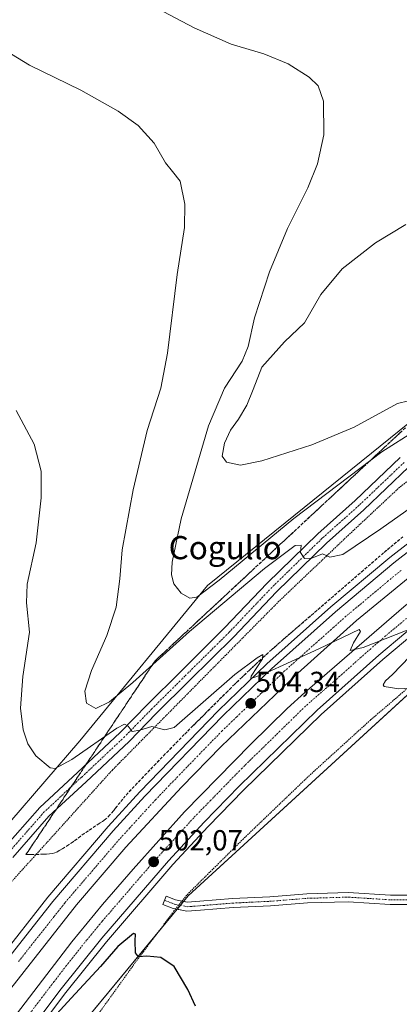
# Model space of a CAD drawing. Units: metres. Extents: x 570063 to 573512, y 4714906 to 4717254.
# Drawn here: x 570880 to 571011, y 4716096 to 4716437 of the extents above; entities that cross this region are included whole.
import ezdxf
from ezdxf.enums import TextEntityAlignment as Align

# ---------------------------------------------------------------- set-up
doc = ezdxf.new("R2010")
doc.units = ezdxf.units.M
doc.header["$MEASUREMENT"] = 0
for name, pattern in [('TRAZO_Y_PUNTO', [1, 0.5, -0.25, 0, -0.25]), ('TRAZOS', [0.75, 0.5, -0.25]), ('TRAZOSX2', [1.5, 1, -0.5])]:
    doc.linetypes.add(name, pattern=pattern)
for name, color, linetype, lineweight in [('Arcén (en calzada doble)', 9, 'Continuous', 13), ('Camino', 19, 'Continuous', 0), ('Camino Cxs', 19, 'Continuous', 0), ('Camino eje', 39, 'TRAZO_Y_PUNTO', 13), ('Carretera de calzada doble', 1, 'Continuous', 13), ('Carretera de calzada doble Cxs', 1, 'Continuous', 13), ('Carretera de calzada doble eje', 1, 'TRAZO_Y_PUNTO', 0), ('Carátula', 7, 'Continuous', 5), ('Cultivos herbáceos CxS', 92, 'Continuous', 0), ('Curva de nivel maestra', 36, 'Continuous', 30), ('Curva de nivel normal', 36, 'Continuous', 0), ('Núcleo urbano', 19, 'Continuous', 0), ('Núcleo urbano CxS', 19, 'Continuous', 0), ('Pista no pavimentada', 254, 'Continuous', 13), ('Pista no pavimentada Cxs', 254, 'Continuous', 0), ('Pista pavimentada eje', 135, 'TRAZO_Y_PUNTO', 0), ('Punto de cota en terreno', 7, 'Continuous', 0), ('Rótulo de punto de cota en terreno', 19, 'Continuous', 0), ('Talud superficial', 39, 'TRAZOSX2', 0), ('Texto cartográfico', 19, 'Continuous', 0), ('Valla', 19, 'TRAZOS', 0)]:
    doc.layers.add(name, color=color, linetype=linetype, lineweight=lineweight)
doc.styles.add('Arial', font='txt', dxfattribs={"height": 0.2})

# ---------------------------------------------------------------- blocks, each defined once
blk = doc.blocks.new('*U161')
at = {"layer": 'Núcleo urbano CxS', "color": 19, "linetype": 'Continuous', "lineweight": 0}
for points in [[(570716.57, 4715882.85, 497.25), (570731.33, 4715936.52, 497.58), (570767.55, 4716011.65, 497.93), (570817.2, 4716089.48, 499.04), (570876.24, 4716159.25, 501.75), (570900.39, 4716187.42, 506.65), (570944.67, 4716241.09, 514.71), (571021.15, 4716302.81, 518.12), (571093.61, 4716353.8, 523.27), (571133.86, 4716359.16, 515.91), (571195.58, 4716383.32, 514.01), (571297.55, 4716427.59, 516.18)], [(571340.49, 4716375.26, 511.61), (571258.64, 4716345.75, 511.64), (571209, 4716328.3, 509.44), (571141.91, 4716298.79, 510.83), (571105.68, 4716261.22, 513.5), (571058.72, 4716237.07, 508.04), (571033.23, 4716220.96, 506.06), (570937.96, 4716133.75, 501.26), (570880.26, 4716063.98, 498.25), (570822.57, 4715963.35, 498.14)]]:
    blk.add_polyline3d(points, dxfattribs=at)
blk = doc.blocks.new('*U163')
at = {"layer": 'Cultivos herbáceos CxS', "color": 92, "linetype": 'Continuous', "lineweight": 0}
blk.add_polyline3d([(571297.55, 4716427.59, 516.18), (571195.58, 4716383.32, 514.01), (571133.86, 4716359.16, 515.91), (571093.61, 4716353.8, 523.27), (571021.15, 4716302.81, 518.12), (570944.67, 4716241.09, 514.71), (570900.39, 4716187.42, 506.65), (570876.24, 4716159.25, 501.75), (570817.2, 4716089.48, 499.04), (570767.55, 4716011.65, 497.93), (570731.33, 4715936.52, 497.58), (570716.57, 4715882.85, 497.25)], dxfattribs=at)
blk = doc.blocks.new('*U175')
at = {"layer": 'Curva de nivel normal', "color": 36, "linetype": 'Continuous', "lineweight": 0}
blk.add_polyline3d([(571016.74, 4716294.74, 515), (571005.08, 4716287.34, 515), (570974.55, 4716264.22, 515), (570948.72, 4716242.98, 515), (570941.01, 4716237.09, 515), (570938.54, 4716236.75, 515), (570935.55, 4716238.42, 515), (570932.95, 4716241.72, 515), (570932.23, 4716244.77, 515), (570932.36, 4716249.19, 515), (570935.56, 4716264.1, 515), (570945.02, 4716296.36, 515), (570950.51, 4716309.32, 515), (570956.63, 4716318.67, 515), (570958.78, 4716323.8, 515), (570960.87, 4716333.67, 515), (570966.16, 4716349.62, 515), (570972.4, 4716364.61, 515), (570979.39, 4716378.61, 515), (570982.77, 4716386.94, 515), (570984.88, 4716396.94, 515), (570984.8, 4716408.6, 515), (570982.99, 4716413.94, 515), (570979.86, 4716416.87, 515), (570972.62, 4716421.46, 515), (570964.2, 4716424.96, 515), (570952.89, 4716428.32, 515), (570940.08, 4716433.91, 515), (570921.02, 4716444.11, 515)], dxfattribs=at)
blk = doc.blocks.new('*U180')
at = {"layer": 'Curva de nivel normal', "color": 36, "linetype": 'Continuous', "lineweight": 0}
for points in [[(570878.36, 4716301.61, 505), (570884.57, 4716290.02, 505), (570887.1, 4716280.6, 505), (570887.1, 4716271.46, 505), (570885.36, 4716255.89, 505), (570882.24, 4716241.57, 505), (570882.02, 4716235.14, 505), (570883, 4716224.98, 505), (570880.69, 4716209.64, 505), (570879.84, 4716198.7, 505), (570880.83, 4716191.19, 505), (570882.48, 4716186.36, 505), (570885.21, 4716182.16, 505), (570890.16, 4716178, 505), (570891.86, 4716177.8, 505), (570897.66, 4716180.95, 505), (570913.27, 4716191.73, 505), (570915.88, 4716193.1, 505), (570917.17, 4716192.39, 505), (570918.52, 4716190.65, 505), (570921.21, 4716191.09, 505), (570925.36, 4716192.3, 505), (570929.89, 4716191.22, 505), (570933.09, 4716192.03, 505), (570954.09, 4716210.31, 505), (570961.83, 4716216.12, 505), (570963.86, 4716217.23, 505), (570963.64, 4716215.7, 505), (570959.75, 4716209.71, 505), (570959.62, 4716208.93, 505), (570964.09, 4716210.44, 505), (570983.2, 4716219.22, 505), (570997.15, 4716225.9, 505), (570997.65, 4716225.13, 505), (570995.26, 4716221.25, 505), (570994.01, 4716218.55, 505), (570998.54, 4716219.68, 505), (571017.65, 4716227.17, 505)], [(571014.74, 4716216.53, 505), (571008.7, 4716210.32, 505), (571006.26, 4716208.14, 505), (571005.43, 4716206.72, 505), (571005.84, 4716206.11, 505), (571010.88, 4716205.36, 505), (571016.74, 4716205.64, 505)]]:
    blk.add_polyline3d(points, dxfattribs=at)
blk = doc.blocks.new('*U193')
at = {"layer": 'Curva de nivel normal', "color": 36, "linetype": 'Continuous', "lineweight": 0}
blk.add_polyline3d([(571021.82, 4716306.83, 520), (571010.41, 4716303.99, 520), (570995.41, 4716295.87, 520), (570980.75, 4716289.71, 520), (570963.42, 4716284.23, 520), (570956.09, 4716282.76, 520), (570951.26, 4716283.7, 520), (570949.75, 4716285.85, 520), (570950.54, 4716290.26, 520), (570952.57, 4716294.83, 520), (570955.41, 4716298.62, 520), (570958.27, 4716303.41, 520), (570960.43, 4716308.88, 520), (570963.47, 4716316.64, 520), (570971.36, 4716325.36, 520), (570978.23, 4716331.9, 520), (570983.95, 4716341.68, 520), (570991.28, 4716350.61, 520), (571002.78, 4716359.61, 520), (571013.28, 4716365.95, 520)], dxfattribs=at)
blk = doc.blocks.new('*U198')
at = {"layer": 'Curva de nivel normal', "color": 36, "linetype": 'Continuous', "lineweight": 0}
blk.add_polyline3d([(571049.14, 4716292.07, 510), (571004.68, 4716260.7, 510), (570991.56, 4716251.82, 510), (570986.98, 4716250.86, 510), (570984.5, 4716252.01, 510), (570980.82, 4716250.55, 510), (570978.23, 4716250.41, 510), (570976.91, 4716252.45, 510), (570977.14, 4716255.02, 510), (570974.96, 4716254.88, 510), (570964.34, 4716246.95, 510), (570938.42, 4716225.13, 510), (570918.76, 4716207.57, 510), (570910.66, 4716200.82, 510), (570905.99, 4716198.56, 510), (570902.73, 4716200.38, 510), (570902.15, 4716204.6, 510), (570904.44, 4716211.73, 510), (570909.76, 4716223.78, 510), (570912.96, 4716233.58, 510), (570914.24, 4716243.43, 510), (570915.11, 4716253.38, 510), (570918.95, 4716274.17, 510), (570923.8, 4716294.66, 510), (570928.46, 4716309.33, 510), (570930.84, 4716321.41, 510), (570934.2, 4716348.62, 510), (570936.67, 4716364.95, 510), (570936.79, 4716372.95, 510), (570935.17, 4716380.93, 510), (570932.53, 4716384.22, 510), (570930.1, 4716387.28, 510), (570926.2, 4716394.04, 510), (570920.64, 4716400.15, 510), (570913.74, 4716405.18, 510), (570900.8, 4716412.39, 510), (570882.96, 4716421.03, 510), (570876.76, 4716424.87, 510)], dxfattribs=at)
blk = doc.blocks.new('*U205')
at = {"layer": 'Curva de nivel maestra', "color": 36, "linetype": 'Continuous', "lineweight": 30}
blk.add_polyline3d([(570940.45, 4716095.6, 500), (570937.83, 4716101.4, 500), (570933.05, 4716109.28, 500), (570928.54, 4716112.44, 500), (570923.62, 4716112.85, 500), (570920.73, 4716112.63, 500), (570919.69, 4716114.09, 500), (570919.63, 4716118.19, 500), (570919.7, 4716120.52, 500), (570919.04, 4716120.69, 500), (570913.54, 4716116.27, 500), (570907.54, 4716109.29, 500), (570897.43, 4716098.38, 500), (570881.03, 4716080.51, 500)], dxfattribs=at)
blk = doc.blocks.new('5PATER')
at = {"layer": 'Carátula', "linetype": 'Continuous', "lineweight": 5}
h = blk.add_hatch(color=250, dxfattribs=at)
edge = h.paths.add_edge_path()
edge.add_ellipse((0, 0.01), major_axis=(-1.33, -1.34), ratio=0.999422, start_angle=0, end_angle=360)

msp = doc.modelspace()

# ---------------------------------------------------------------- linework, layer by layer
at = {"layer": 'Arcén (en calzada doble)', "color": 9, "linetype": 'Continuous', "lineweight": 13}
for points in [[(571312.48, 4716411.38, 514.78), (571248.21, 4716386.52, 513.24), (571224.01, 4716376.73, 512.62), (571202.12, 4716367.35, 512.12), (571187.17, 4716360.64, 511.67), (571161.62, 4716348.48, 511.12), (571132.1, 4716333.26, 510.41), (571115.76, 4716324.24, 509.88), (571103.55, 4716317.1, 509.46), (571082.19, 4716303.9, 508.88), (571067.67, 4716294.51, 508.43), (571048.26, 4716281.25, 507.73), (571034.62, 4716271.51, 507.32), (571007.78, 4716250.76, 506.4), (570987.41, 4716233.67, 505.78), (570965.25, 4716213.96, 505.01), (570948.41, 4716197.82, 504.34), (570921.26, 4716169.77, 503.45), (570910.3, 4716157.74, 503.06), (570889.33, 4716133.29, 502.36), (570872.23, 4716111.68, 501.8)], [(571334.62, 4716392.58, 515.03), (571267.6, 4716367.25, 512.83), (571243.73, 4716357.46, 512.19), (571220.01, 4716347.26, 511.28), (571188.32, 4716333.08, 510.4), (571160.07, 4716319.05, 509.35), (571124.32, 4716299.83, 508.24), (571104.1, 4716287.91, 507.68), (571078.12, 4716271.09, 506.8), (571057.3, 4716256.61, 506.15), (571042.53, 4716245.55, 505.62), (571023.96, 4716231.05, 505.02), (571005.32, 4716215.47, 504.31), (570983.98, 4716196.43, 503.64), (570957.07, 4716170.26, 502.59), (570944.92, 4716157.76, 502.16), (570932.67, 4716144.54, 501.65), (570909.62, 4716117.84, 500.72), (570895.17, 4716099.74, 500.3), (570885.58, 4716087.01, 499.98), (570876.17, 4716073.98, 499.83)]]:
    msp.add_polyline3d(points, dxfattribs=at)
at = {"layer": 'Camino', "color": 19, "linetype": 'Continuous', "lineweight": 0}
for points in [[(570933.59, 4716129.21, 500.89), (570932.74, 4716129.39, 500.92), (570929.18, 4716130.74, 500.9), (570930.3, 4716133.68, 501.1), (570933.62, 4716132.41, 501.09), (570935.8, 4716131.96, 501.05)], [(570935.8, 4716131.96, 501.05), (570937.68, 4716131.57, 501.04), (570941.97, 4716131.89, 501.17), (570953.34, 4716132.81, 501.28), (570966.2, 4716133.44, 501.56), (570979.06, 4716134.47, 501.88), (570993.41, 4716134.87, 502.05), (571008.04, 4716133.95, 502.12), (571017.77, 4716133.94, 502.29), (571031.06, 4716133.83, 502.35), (571042.28, 4716134.17, 502.43), (571053.18, 4716134.53, 502.52), (571063.61, 4716134.1, 502.7), (571071.72, 4716132.38, 502.81), (571078.2, 4716129.26, 502.88), (571083.33, 4716124.95, 502.88), (571086.81, 4716120.04, 502.97), (571088.83, 4716115.3, 502.99), (571090.34, 4716111.62, 502.86), (571092.5, 4716107.29, 502.73)], [(571086.86, 4716104.71, 502.78), (571084.68, 4716109.66, 502.8), (571081.95, 4716115.75, 502.86), (571078.76, 4716121.25, 502.8), (571074.11, 4716125.76, 502.74), (571069.1, 4716128.61, 502.66), (571063.91, 4716130.58, 502.61), (571060.3, 4716131.01, 502.57), (571052.8, 4716131.19, 502.48), (571042.38, 4716131.03, 502.4), (571031.1, 4716130.68, 502.32), (571017.76, 4716130.8, 502.24), (571007.94, 4716130.81, 502.09), (570993.36, 4716131.72, 501.95), (570979.23, 4716131.33, 501.73), (570966.41, 4716130.3, 501.47), (570953.54, 4716129.68, 501.2), (570942.21, 4716128.75, 500.81), (570937.47, 4716128.4, 500.78), (570933.59, 4716129.21, 500.89)]]:
    msp.add_polyline3d(points, dxfattribs=at)
at = {"layer": 'Camino Cxs', "color": 19, "linetype": 'Continuous', "lineweight": 0}
msp.add_polyline3d([(571017.76, 4716130.8, 502.24), (571007.94, 4716130.81, 502.09), (570993.36, 4716131.72, 501.95), (570979.23, 4716131.33, 501.73), (570966.41, 4716130.3, 501.47), (570953.54, 4716129.68, 501.2), (570942.21, 4716128.75, 500.81), (570937.47, 4716128.4, 500.78), (570932.74, 4716129.39, 500.92), (570929.18, 4716130.74, 500.9), (570930.3, 4716133.68, 501.1), (570933.62, 4716132.41, 501.09), (570937.68, 4716131.57, 501.04), (570941.97, 4716131.89, 501.17), (570953.34, 4716132.81, 501.28), (570966.2, 4716133.44, 501.56), (570979.06, 4716134.47, 501.88), (570993.41, 4716134.87, 502.05), (571008.04, 4716133.95, 502.12), (571017.77, 4716133.94, 502.29)], dxfattribs=at)
at = {"layer": 'Camino eje', "color": 39, "linetype": 'TRAZO_Y_PUNTO', "lineweight": 13}
msp.add_polyline3d([(570929.74, 4716132.21, 501.01), (570931.4, 4716131.58, 501.05), (570933.18, 4716130.9, 501), (570935.21, 4716130.48, 500.95), (570937.58, 4716129.99, 500.91), (570942.09, 4716130.32, 500.99), (570947.76, 4716130.79, 501.15), (570953.44, 4716131.25, 501.24), (570959.87, 4716131.56, 501.36), (570966.31, 4716131.87, 501.51), (570979.15, 4716132.9, 501.77), (570993.39, 4716133.3, 501.99), (571000.7, 4716132.84, 502.03), (571007.99, 4716132.38, 502.1), (571017.77, 4716132.37, 502.27)], dxfattribs=at)
at = {"layer": 'Carretera de calzada doble', "color": 1, "linetype": 'Continuous', "lineweight": 13}
for points in [[(570874.07, 4716110.27, 501.72), (570891.12, 4716131.82, 502.29), (570912.03, 4716156.21, 502.99), (570922.94, 4716168.19, 503.38), (570950.03, 4716196.18, 504.29), (570966.8, 4716212.26, 504.97), (570988.92, 4716231.93, 505.68), (571009.23, 4716248.97, 506.39), (571036, 4716269.67, 507.31), (571049.57, 4716279.35, 507.71), (571068.96, 4716292.59, 508.35), (571083.42, 4716301.94, 508.77), (571104.73, 4716315.13, 509.4), (571116.91, 4716322.24, 509.83), (571133.19, 4716331.23, 510.26), (571162.64, 4716346.41, 511.03), (571188.14, 4716358.55, 511.76), (571203.05, 4716365.25, 512.09), (571224.89, 4716374.59, 512.66), (571249.07, 4716384.39, 513.29), (571313.3, 4716409.23, 514.91)], [(570872.83, 4716085.42, 500.56), (570897.67, 4716117.88, 501.42), (570908.28, 4716130.76, 501.73), (570918.94, 4716143.02, 502.07), (570936.69, 4716162.79, 502.77), (570959.71, 4716186.23, 503.58), (570972.26, 4716198.51, 504.07), (570978.33, 4716204.08, 504.3), (571012.62, 4716233.68, 505.51), (571027.03, 4716245.38, 505.93), (571045.53, 4716259.29, 506.55), (571069.62, 4716276.5, 507.32), (571092.96, 4716291.75, 508.01), (571107.26, 4716300.4, 508.49), (571131.85, 4716314.51, 509.27), (571157.76, 4716328.4, 510.11), (571180.57, 4716339.6, 510.74), (571199.58, 4716348.34, 511.36), (571238.41, 4716365.19, 512.43), (571267.14, 4716376.82, 513.28), (571345.19, 4716406.51, 515.48)], [(571333.89, 4716394.5, 515.15), (571266.85, 4716369.16, 513.05), (571242.94, 4716359.35, 512.3), (571219.17, 4716349.15, 511.52), (571187.44, 4716334.93, 510.54), (571159.12, 4716320.88, 509.56), (571123.32, 4716301.61, 508.45), (571103.01, 4716289.66, 507.84), (571076.98, 4716272.81, 506.99), (571056.1, 4716258.29, 506.33), (571041.28, 4716247.18, 505.82), (571022.67, 4716232.65, 505.2), (571003.98, 4716217.02, 504.53), (570982.58, 4716197.94, 503.8), (570955.62, 4716171.71, 502.77), (570943.44, 4716159.18, 502.31), (570931.14, 4716145.91, 501.84), (570908.05, 4716119.15, 501.04), (570893.55, 4716101, 500.58), (570883.92, 4716088.24, 500.27), (570874.5, 4716075.16, 500.01)], [(571275.57, 4716387.4, 513.67), (571223.8, 4716366.47, 512.2), (571194.25, 4716353.67, 511.36), (571173.35, 4716343.93, 510.77), (571142.53, 4716328.18, 509.87), (571114.51, 4716312.76, 509.08), (571098.01, 4716302.76, 508.52), (571067.69, 4716283.18, 507.54), (571045.98, 4716268, 506.9), (571025.62, 4716252.92, 506.24), (571014.19, 4716243.68, 505.78), (570996.26, 4716228.97, 505.14), (570975.94, 4716210.8, 504.48), (570949.37, 4716185.43, 503.5), (570935.64, 4716171.34, 502.99), (570916.35, 4716150.59, 502.35), (570899.26, 4716130.68, 501.83), (570872.57, 4716096.82, 500.98)]]:
    msp.add_polyline3d(points, dxfattribs=at)
at = {"layer": 'Carretera de calzada doble Cxs', "color": 1, "linetype": 'Continuous', "lineweight": 13}
for points in [[(570874.07, 4716110.27, 501.72), (570891.12, 4716131.82, 502.29), (570912.03, 4716156.21, 502.99), (570922.94, 4716168.19, 503.38), (570950.03, 4716196.18, 504.29), (570966.8, 4716212.26, 504.97), (570988.92, 4716231.93, 505.68), (571009.23, 4716248.97, 506.39), (571036, 4716269.67, 507.31), (571049.57, 4716279.35, 507.71), (571068.96, 4716292.59, 508.35), (571083.42, 4716301.94, 508.77), (571104.73, 4716315.13, 509.4), (571116.91, 4716322.24, 509.83), (571133.19, 4716331.23, 510.26), (571162.64, 4716346.41, 511.03), (571188.14, 4716358.55, 511.76), (571203.05, 4716365.25, 512.09), (571224.89, 4716374.59, 512.66), (571249.07, 4716384.39, 513.29), (571313.3, 4716409.23, 514.91)], [(570872.83, 4716085.42, 500.56), (570897.67, 4716117.88, 501.42), (570908.28, 4716130.76, 501.73), (570918.94, 4716143.02, 502.07), (570936.69, 4716162.79, 502.77), (570959.71, 4716186.23, 503.58), (570972.26, 4716198.51, 504.07), (570978.33, 4716204.08, 504.3), (571012.62, 4716233.68, 505.51), (571027.03, 4716245.38, 505.93), (571045.53, 4716259.29, 506.55), (571069.62, 4716276.5, 507.32), (571092.96, 4716291.75, 508.01), (571107.26, 4716300.4, 508.49), (571131.85, 4716314.51, 509.27), (571157.76, 4716328.4, 510.11), (571180.57, 4716339.6, 510.74), (571199.58, 4716348.34, 511.36), (571238.41, 4716365.19, 512.43), (571267.14, 4716376.82, 513.28), (571345.19, 4716406.51, 515.48)], [(571333.89, 4716394.5, 515.15), (571266.85, 4716369.16, 513.05), (571242.94, 4716359.35, 512.3), (571219.17, 4716349.15, 511.52), (571187.44, 4716334.93, 510.54), (571159.12, 4716320.88, 509.56), (571123.32, 4716301.61, 508.45), (571103.01, 4716289.66, 507.84), (571076.98, 4716272.81, 506.99), (571056.1, 4716258.29, 506.33), (571041.28, 4716247.18, 505.82), (571022.67, 4716232.65, 505.2), (571003.98, 4716217.02, 504.53), (570982.58, 4716197.94, 503.8), (570955.62, 4716171.71, 502.77), (570943.44, 4716159.18, 502.31), (570931.14, 4716145.91, 501.84), (570908.05, 4716119.15, 501.04), (570893.55, 4716101, 500.58), (570883.92, 4716088.24, 500.27), (570874.5, 4716075.16, 500.01)], [(571275.57, 4716387.4, 513.67), (571223.8, 4716366.47, 512.2), (571194.25, 4716353.67, 511.36), (571173.35, 4716343.93, 510.77), (571142.53, 4716328.18, 509.87), (571114.51, 4716312.76, 509.08), (571098.01, 4716302.76, 508.52), (571067.69, 4716283.18, 507.54), (571045.98, 4716268, 506.9), (571025.62, 4716252.92, 506.24), (571014.19, 4716243.68, 505.78), (570996.26, 4716228.97, 505.14), (570975.94, 4716210.8, 504.48), (570949.37, 4716185.43, 503.5), (570935.64, 4716171.34, 502.99), (570916.35, 4716150.59, 502.35), (570899.26, 4716130.68, 501.83), (570872.57, 4716096.82, 500.98)]]:
    msp.add_polyline3d(points, dxfattribs=at)
at = {"layer": 'Carretera de calzada doble eje', "color": 1, "linetype": 'TRAZO_Y_PUNTO', "lineweight": 0}
for points in [[(571011.71, 4716246.33, 506.15), (571007.23, 4716242.65, 506), (570997.07, 4716234.13, 505.64), (570992.58, 4716230.44, 505.5), (570987.51, 4716225.91, 505.3), (570976.46, 4716216.08, 504.94), (570971.37, 4716211.52, 504.75), (570968.19, 4716208.5, 504.63), (570963.14, 4716203.68, 504.44), (570954.76, 4716195.64, 504.13), (570949.71, 4716190.82, 503.94), (570942.83, 4716183.76, 503.69), (570929.28, 4716169.76, 503.2), (570926.67, 4716166.96, 503.13), (570923.16, 4716163.18, 503.02), (570917.69, 4716157.18, 502.81), (570914.19, 4716153.4, 502.7), (570905.64, 4716143.44, 502.45), (570895.19, 4716131.25, 502.1), (570891.46, 4716126.51, 501.97), (570882.92, 4716115.74, 501.68), (570879.19, 4716111, 501.54)], [(570882.37, 4716092.05, 500.65), (570887.19, 4716098.43, 500.81), (570891.44, 4716103.98, 500.93), (570895.62, 4716109.43, 501.09), (570902.85, 4716118.51, 501.3), (570907.14, 4716123.69, 501.49), (570908.17, 4716124.94, 501.51), (570925.03, 4716144.47, 502.03), (570929.73, 4716149.68, 502.19), (570935.87, 4716156.33, 502.42), (570940.07, 4716160.99, 502.58), (570945.57, 4716166.59, 502.78), (570951.66, 4716172.84, 503.02), (570956.44, 4716177.72, 503.21), (570957.67, 4716178.97, 503.26), (570971.14, 4716192.09, 503.72), (570977.42, 4716198.23, 503.98), (570980.46, 4716201.01, 504.08), (570988.42, 4716207.89, 504.34), (570999.12, 4716217.43, 504.73), (571000.94, 4716219.01, 504.8), (571006.46, 4716223.76, 504.98), (571015.82, 4716231.58, 505.31)]]:
    msp.add_polyline3d(points, dxfattribs=at)
at = {"layer": 'Cultivos herbáceos CxS', "color": 92, "linetype": 'Continuous', "lineweight": 0}
for points in [[(570716.56, 4715882.85, 497.25), (570731.33, 4715936.52, 497.58), (570767.55, 4716011.65, 497.93), (570817.2, 4716089.48, 499.04), (570819.85, 4716092.61, 498.96), (570846.49, 4716124.09, 500.07), (570847.52, 4716125.3, 500.1), (570849.23, 4716127.33, 500.15), (570876.24, 4716159.25, 501.75), (570900.39, 4716187.42, 506.65), (570944.67, 4716241.09, 514.71), (571021.15, 4716302.81, 518.12), (571093.61, 4716353.8, 523.27), (571133.86, 4716359.16, 515.91), (571195.58, 4716383.32, 514.01), (571297.55, 4716427.59, 516.18)], [(570823.31, 4715962.56, 498.17), (570822.56, 4715963.35, 498.14), (570832.27, 4715980.27, 498.14), (570857.63, 4716024.52, 498.06), (570880.26, 4716063.98, 498.25), (570927.12, 4716120.64, 500.36), (570934.11, 4716129.1, 500.88), (570935.25, 4716130.47, 500.95), (570936.38, 4716131.84, 501.03), (570937.96, 4716133.75, 501.26), (571030.18, 4716218.18, 505.86), (571033.22, 4716220.97, 506.06), (571058.72, 4716237.07, 508.04), (571059.84, 4716237.64, 508.14), (571105.68, 4716261.22, 513.5), (571121.46, 4716277.58, 512.49), (571141.91, 4716298.79, 510.83), (571166.82, 4716309.75, 509.58), (571209, 4716328.3, 509.44), (571258.64, 4716345.75, 511.64), (571340.49, 4716375.26, 511.61)], [(570822.56, 4715963.35, 498.14), (570880.26, 4716063.98, 498.25), (570937.96, 4716133.75, 501.26), (571033.23, 4716220.96, 506.06), (571058.72, 4716237.07, 508.04), (571105.68, 4716261.22, 513.5), (571141.91, 4716298.79, 510.83), (571209, 4716328.3, 509.44), (571258.64, 4716345.75, 511.64), (571340.49, 4716375.26, 511.61)]]:
    msp.add_polyline3d(points, dxfattribs=at)
at = {"layer": 'Núcleo urbano', "color": 19, "linetype": 'Continuous', "lineweight": 0}
for points in [[(570716.56, 4715882.85, 497.25), (570731.33, 4715936.52, 497.58), (570767.55, 4716011.65, 497.93), (570817.2, 4716089.48, 499.04), (570819.85, 4716092.61, 498.96), (570846.49, 4716124.09, 500.07), (570847.52, 4716125.3, 500.1), (570849.23, 4716127.33, 500.15), (570876.24, 4716159.25, 501.75), (570900.39, 4716187.42, 506.65), (570944.67, 4716241.09, 514.71), (571021.15, 4716302.81, 518.12), (571093.61, 4716353.8, 523.27), (571133.86, 4716359.16, 515.91), (571195.58, 4716383.32, 514.01), (571297.55, 4716427.59, 516.18)], [(570823.31, 4715962.56, 498.17), (570822.56, 4715963.35, 498.14), (570832.27, 4715980.27, 498.14), (570857.63, 4716024.52, 498.06), (570880.26, 4716063.98, 498.25), (570927.12, 4716120.64, 500.36), (570934.11, 4716129.1, 500.88), (570935.25, 4716130.47, 500.95), (570936.38, 4716131.84, 501.03), (570937.96, 4716133.75, 501.26), (571030.18, 4716218.18, 505.86), (571033.22, 4716220.97, 506.06), (571058.72, 4716237.07, 508.04), (571059.84, 4716237.64, 508.14), (571105.68, 4716261.22, 513.5), (571121.46, 4716277.58, 512.49), (571141.91, 4716298.79, 510.83), (571166.82, 4716309.75, 509.58), (571209, 4716328.3, 509.44), (571258.64, 4716345.75, 511.64), (571340.49, 4716375.26, 511.61)]]:
    msp.add_polyline3d(points, dxfattribs=at)
at = {"layer": 'Pista no pavimentada', "color": 254, "linetype": 'Continuous', "lineweight": 13}
for points in [[(570873.76, 4716149.73, 501.75), (570886.56, 4716164.3, 502.73), (570899.57, 4716176.39, 503.85), (570914.37, 4716190.25, 504.85), (570923.87, 4716199.97, 505.61), (570935.24, 4716211.22, 506.52), (570950.59, 4716226.4, 507.84), (570965.36, 4716241.91, 509.11), (570982.82, 4716258.94, 510.4), (570995.76, 4716270.46, 511.71), (571011.36, 4716285.32, 513.21)], [(571014.21, 4716281.99, 513.15), (570998.76, 4716267.28, 511.49), (570985.84, 4716255.78, 510.27), (570968.51, 4716238.87, 508.95), (570953.75, 4716223.37, 507.68), (570938.35, 4716208.14, 506.41), (570927, 4716196.92, 505.4), (570917.47, 4716187.16, 504.61), (570902.59, 4716173.23, 503.7), (570889.74, 4716161.28, 502.62), (570877.19, 4716147, 501.74)]]:
    msp.add_polyline3d(points, dxfattribs=at)
at = {"layer": 'Pista no pavimentada Cxs', "color": 254, "linetype": 'Continuous', "lineweight": 0}
for points in [[(570873.76, 4716149.73, 501.75), (570886.56, 4716164.3, 502.73), (570899.57, 4716176.39, 503.85), (570914.37, 4716190.25, 504.85), (570923.87, 4716199.97, 505.61), (570935.24, 4716211.22, 506.52), (570950.59, 4716226.4, 507.84), (570965.36, 4716241.91, 509.11), (570982.82, 4716258.94, 510.4), (570995.76, 4716270.46, 511.71), (571011.36, 4716285.32, 513.21)], [(571014.21, 4716281.99, 513.15), (570998.76, 4716267.28, 511.49), (570985.84, 4716255.78, 510.27), (570968.51, 4716238.87, 508.95), (570953.75, 4716223.37, 507.68), (570938.35, 4716208.14, 506.41), (570927, 4716196.92, 505.4), (570917.47, 4716187.16, 504.61), (570902.59, 4716173.23, 503.7), (570889.74, 4716161.28, 502.62), (570877.19, 4716147, 501.74)]]:
    msp.add_polyline3d(points, dxfattribs=at)
at = {"layer": 'Pista pavimentada eje', "color": 135, "linetype": 'TRAZO_Y_PUNTO', "lineweight": 0}
msp.add_polyline3d([(571012.75, 4716283.66, 513.23), (571004.95, 4716276.23, 512.42), (570997.23, 4716268.87, 511.65), (570984.3, 4716257.36, 510.39), (570975.57, 4716248.85, 509.71), (570966.9, 4716240.39, 509.06), (570952.14, 4716224.89, 507.79), (570936.76, 4716209.68, 506.47), (570931.09, 4716204.07, 506.01), (570925.4, 4716198.45, 505.53), (570920.65, 4716193.59, 505.13), (570915.89, 4716188.71, 504.78), (570901.05, 4716174.81, 503.82), (570894.62, 4716168.84, 503.26), (570888.12, 4716162.79, 502.71), (570875.44, 4716148.37, 501.84)], dxfattribs=at)
at = {"layer": 'Talud superficial', "color": 39, "linetype": 'TRAZOSX2', "lineweight": 0}
for points in [[(571013.2, 4716295.62, 502.03), (571005.97, 4716288.91, 502.03), (570998.75, 4716282.19, 502.03), (570995.14, 4716278.84, 502.03), (570991.53, 4716275.48, 502.03), (570984.3, 4716268.77, 502.03), (570973.47, 4716258.69, 502.03), (570969.85, 4716255.34, 502.03), (570959.02, 4716245.26, 502.03), (570951.79, 4716238.55, 502.03), (570948.18, 4716235.19, 502.03), (570944.57, 4716231.84, 502.03), (570937.35, 4716225.12, 502.03), (570930.12, 4716218.41, 502.03), (570926.51, 4716215.05, 502.03), (570923.88, 4716211.11, 502.03), (570921.25, 4716207.16, 502.03), (570918.61, 4716203.22, 502.03), (570915.98, 4716199.27, 502.03), (570910.72, 4716191.39, 502.03), (570908.09, 4716187.44, 502.03), (570900.19, 4716175.61, 502.03), (570897.56, 4716171.66, 502.03), (570892.3, 4716163.78, 502.03), (570889.67, 4716159.83, 502.03), (570887.03, 4716155.89, 502.03), (570884.4, 4716151.94, 502.03), (570881.77, 4716148, 502.03)], [(571011.21, 4716257.03, 506.58), (571010.1, 4716256.1, 506.67), (571008.98, 4716255.17, 506.65), (571007.86, 4716254.24, 506.52), (571006.75, 4716253.31, 506.32), (571005.63, 4716252.38, 506.39), (571004.47, 4716251.38, 506.42), (571003.32, 4716250.39, 506.38), (571002.16, 4716249.39, 506.27), (571001, 4716248.39, 506.14), (570999.84, 4716247.39, 506.17), (570998.68, 4716246.39, 506.17), (570997.52, 4716245.39, 506.13), (570996.37, 4716244.39, 506.07), (570995.21, 4716243.39, 505.98), (570994.05, 4716242.39, 505.96), (570992.89, 4716241.4, 505.95), (570991.73, 4716240.4, 505.93), (570990.57, 4716239.4, 505.93), (570989.42, 4716238.4, 505.82), (570988.26, 4716237.4, 505.76), (570987.1, 4716236.4, 505.73), (570985.95, 4716235.41, 505.76), (570984.79, 4716234.41, 505.74), (570983.63, 4716233.41, 505.61), (570982.47, 4716232.41, 505.57), (570981.31, 4716231.41, 505.57), (570980.15, 4716230.41, 505.61), (570979, 4716229.42, 505.54), (570977.84, 4716228.42, 505.37), (570976.68, 4716227.42, 505.32), (570975.52, 4716226.42, 505.42), (570974.36, 4716225.42, 505.44), (570973.2, 4716224.42, 505.36), (570972.05, 4716223.43, 505.19), (570970.89, 4716222.43, 505.26), (570969.89, 4716221.56, 505.35), (570968.9, 4716220.68, 505.35), (570967.91, 4716219.81, 505.26), (570966.92, 4716218.94, 505.08), (570965.61, 4716217.76, 505.01), (570964.3, 4716216.58, 505.03), (570963.01, 4716215.39, 504.98), (570961.72, 4716214.19, 504.87), (570960.43, 4716213, 504.85), (570959.14, 4716211.8, 504.87), (570957.87, 4716210.58, 504.83), (570956.61, 4716209.35, 504.74), (570955.34, 4716208.13, 504.7), (570954.08, 4716206.91, 504.7), (570952.81, 4716205.69, 504.65), (570951.55, 4716204.46, 504.58), (570950.55, 4716203.46, 504.52), (570949.56, 4716202.47, 504.5), (570948.56, 4716201.47, 504.47), (570947.56, 4716200.48, 504.42), (570946.57, 4716199.48, 504.36), (570945.57, 4716198.49, 504.33), (570944.57, 4716197.49, 504.32), (570943.57, 4716196.5, 504.29), (570942.57, 4716195.5, 504.25), (570941.57, 4716194.51, 504.2), (570940.58, 4716193.51, 504.19), (570939.58, 4716192.52, 504.19), (570938.58, 4716191.52, 504.18), (570937.59, 4716190.53, 504.15), (570936.59, 4716189.53, 504.1), (570935.5, 4716188.41, 504.03), (570934.4, 4716187.3, 503.99), (570933.31, 4716186.18, 503.95), (570932.22, 4716185.07, 503.9), (570931.12, 4716183.95, 503.85), (570930.03, 4716182.84, 503.82), (570928.95, 4716181.71, 503.79), (570927.88, 4716180.59, 503.75), (570926.8, 4716179.46, 503.7), (570925.72, 4716178.33, 503.65), (570924.65, 4716177.2, 503.62), (570923.57, 4716176.07, 503.58), (570922.49, 4716174.94, 503.55), (570921.41, 4716173.82, 503.51), (570920.33, 4716172.69, 503.48), (570919.25, 4716171.56, 503.44), (570918.18, 4716170.44, 503.39), (570917.1, 4716169.31, 503.33), (570916.17, 4716168.28, 503.29), (570915.27, 4716167.19, 503.3), (570914.37, 4716166.09, 503.28), (570913.21, 4716164.61, 503.21), (570912.05, 4716163.13, 503.11), (570910.8, 4716161.72, 503.12), (570909.48, 4716160.38, 503.1), (570908.76, 4716159.77, 503.06), (570908.23, 4716159.42, 503.03), (570907.49, 4716158.99, 502.97), (570907.12, 4716158.76, 502.93), (570905.83, 4716157.9, 502.88), (570904.55, 4716157.03, 502.85), (570903.26, 4716156.17, 502.81), (570901.98, 4716155.3, 502.73), (570900.68, 4716154.34, 502.64), (570899.37, 4716153.39, 502.54), (570898.07, 4716152.43, 502.49), (570896.53, 4716151.36, 502.4), (570894.93, 4716150.37, 502.33), (570893.33, 4716149.38, 502.2), (570892.32, 4716148.85, 502.11), (570891.78, 4716148.65, 502.06), (570890.96, 4716148.43, 502.01), (570889.92, 4716148.27, 501.98), (570888.87, 4716148.21, 501.95), (570887.82, 4716148.14, 501.92), (570886.1, 4716148.1, 501.87), (570884.2, 4716148.08, 501.8), (570883.17, 4716148.06, 501.76), (570882.14, 4716148.04, 501.72), (570882.14, 4716148.04, 501.72), (570881.77, 4716148, 501.71), (570882.65, 4716149.31, 501.79), (570883.52, 4716150.63, 501.92), (570884.4, 4716151.94, 502.01), (570885.28, 4716153.26, 502.07), (570886.15, 4716154.57, 502.14), (570887.03, 4716155.89, 502.27), (570887.91, 4716157.2, 502.37), (570888.79, 4716158.52, 502.43), (570889.67, 4716159.83, 502.51), (570890.55, 4716161.15, 502.61), (570891.42, 4716162.46, 502.73), (570892.3, 4716163.78, 502.85), (570893.18, 4716165.09, 502.95), (570894.05, 4716166.41, 503.06), (570894.93, 4716167.72, 503.19), (570895.81, 4716169.03, 503.31), (570896.68, 4716170.35, 503.4), (570897.56, 4716171.66, 503.49), (570898.44, 4716172.98, 503.62), (570899.31, 4716174.29, 503.74), (570900.19, 4716175.61, 503.83), (570901.07, 4716176.92, 503.89), (570901.94, 4716178.24, 503.95), (570902.82, 4716179.55, 504.07), (570903.7, 4716180.87, 504.17), (570904.58, 4716182.18, 504.24), (570905.46, 4716183.5, 504.29), (570906.34, 4716184.81, 504.48), (570907.21, 4716186.13, 504.64), (570908.09, 4716187.44, 504.77), (570908.97, 4716188.76, 504.9), (570909.84, 4716190.07, 505.19), (570910.72, 4716191.39, 505.3), (570911.6, 4716192.7, 505.27), (570912.47, 4716194.02, 505.53), (570913.35, 4716195.33, 505.92), (570914.23, 4716196.64, 506.19), (570915.1, 4716197.96, 506.33), (570915.98, 4716199.27, 506.56), (570916.86, 4716200.59, 506.96), (570917.73, 4716201.9, 507.32), (570918.61, 4716203.22, 507.54), (570919.49, 4716204.53, 507.73), (570920.37, 4716205.85, 507.91), (570921.25, 4716207.16, 508.06), (570922.13, 4716208.48, 508.25), (570923, 4716209.79, 508.54), (570923.88, 4716211.11, 508.83), (570924.76, 4716212.42, 509.11), (570925.63, 4716213.74, 509.37), (570926.51, 4716215.05, 509.64), (570927.71, 4716216.17, 509.69), (570928.92, 4716217.29, 509.74), (570930.12, 4716218.41, 509.79), (570931.32, 4716219.53, 509.76), (570932.53, 4716220.64, 509.66), (570933.73, 4716221.76, 509.59), (570934.94, 4716222.88, 509.55), (570936.14, 4716224, 509.57), (570937.35, 4716225.12, 509.7), (570938.55, 4716226.24, 509.8), (570939.76, 4716227.36, 509.88), (570940.96, 4716228.48, 509.91), (570942.16, 4716229.6, 510.05), (570943.37, 4716230.72, 510.18), (570944.57, 4716231.84, 510.27), (570945.77, 4716232.96, 510.3), (570946.98, 4716234.07, 510.37), (570948.18, 4716235.19, 510.48), (570949.38, 4716236.31, 510.53), (570950.59, 4716237.43, 510.52), (570951.79, 4716238.55, 510.48), (570953, 4716239.67, 510.61), (570954.2, 4716240.79, 510.69), (570955.41, 4716241.91, 510.71), (570956.61, 4716243.03, 510.69), (570957.82, 4716244.14, 510.79), (570959.02, 4716245.26, 510.89), (570960.22, 4716246.38, 510.94), (570961.43, 4716247.5, 510.94), (570962.63, 4716248.62, 511), (570963.83, 4716249.74, 511.14), (570965.04, 4716250.86, 511.22), (570966.24, 4716251.98, 511.23), (570967.44, 4716253.1, 511.33), (570968.65, 4716254.22, 511.44), (570969.85, 4716255.34, 511.55), (570971.06, 4716256.46, 511.6), (570972.26, 4716257.57, 511.69), (570973.47, 4716258.69, 511.7), (570974.67, 4716259.81, 511.76), (570975.88, 4716260.93, 511.74), (570977.08, 4716262.05, 511.78), (570978.28, 4716263.17, 511.79), (570979.49, 4716264.29, 511.92), (570980.69, 4716265.41, 512.09), (570981.89, 4716266.53, 512.29), (570983.1, 4716267.65, 512.5), (570984.3, 4716268.77, 512.59), (570985.5, 4716269.89, 512.77), (570986.71, 4716271, 512.96), (570987.91, 4716272.12, 513.2), (570989.12, 4716273.24, 513.29), (570990.32, 4716274.36, 513.41), (570991.53, 4716275.48, 513.55), (570992.73, 4716276.6, 513.8), (570993.94, 4716277.72, 513.91), (570995.14, 4716278.84, 513.97), (570996.34, 4716279.96, 514.16), (570997.55, 4716281.07, 514.4), (570998.75, 4716282.19, 514.53), (570999.95, 4716283.31, 514.52), (571001.16, 4716284.43, 514.61), (571002.36, 4716285.55, 514.88), (571003.56, 4716286.67, 515.08), (571004.77, 4716287.79, 515.16), (571005.97, 4716288.91, 515.19), (571007.18, 4716290.03, 515.4), (571008.38, 4716291.15, 515.55), (571009.59, 4716292.27, 515.59), (571010.79, 4716293.39, 515.51), (571012, 4716294.5, 515.74)], [(571012.33, 4716257.96, 512.12), (571005.63, 4716252.38, 512.12), (570998.68, 4716246.39, 512.12), (570995.21, 4716243.39, 512.12), (570991.73, 4716240.4, 512.12), (570988.26, 4716237.4, 512.12), (570970.89, 4716222.43, 512.12), (570966.92, 4716218.94, 512.12), (570964.3, 4716216.58, 512.12), (570959.14, 4716211.8, 512.12), (570956.61, 4716209.35, 512.12), (570954.08, 4716206.91, 512.12), (570951.55, 4716204.46, 512.12), (570948.56, 4716201.47, 512.12), (570939.58, 4716192.52, 512.12), (570936.59, 4716189.53, 512.12), (570933.31, 4716186.18, 512.12), (570930.03, 4716182.84, 512.12), (570926.8, 4716179.46, 512.12), (570923.57, 4716176.07, 512.12), (570920.33, 4716172.69, 512.12), (570917.1, 4716169.31, 512.12), (570916.17, 4716168.28, 512.12), (570914.37, 4716166.09, 512.12), (570912.05, 4716163.13, 512.12), (570910.8, 4716161.72, 512.12), (570909.48, 4716160.38, 512.12), (570908.76, 4716159.77, 512.12), (570908.23, 4716159.42, 512.12), (570907.49, 4716158.99, 512.12), (570907.12, 4716158.76, 512.12), (570901.98, 4716155.3, 512.12), (570898.07, 4716152.43, 512.12), (570896.53, 4716151.36, 512.12), (570893.33, 4716149.38, 512.12), (570892.32, 4716148.85, 512.12), (570891.78, 4716148.65, 512.12), (570890.96, 4716148.43, 512.12), (570889.92, 4716148.27, 512.12), (570887.82, 4716148.14, 512.12), (570886.1, 4716148.1, 512.12), (570884.2, 4716148.08, 512.12), (570882.14, 4716148.04, 512.12), (570881.77, 4716148, 512.12)]]:
    msp.add_polyline3d(points, dxfattribs=at)
at = {"layer": 'Valla', "color": 19, "linetype": 'TRAZOS', "lineweight": 0}
for points in [[(571297.53, 4716415.39, 515.22), (571268.01, 4716403.55, 513.24), (571259.48, 4716394.65, 513.48), (571254.92, 4716392.73, 513.5), (571249.75, 4716393.83, 513.69), (571232.6, 4716387.05, 513.82), (571203.46, 4716375.8, 513.59), (571181.78, 4716367.4, 513.66), (571158.94, 4716357.8, 514.23), (571141.99, 4716351.42, 515.17), (571115.07, 4716341.26, 516.67), (571096.3, 4716333.69, 517.26), (571083.94, 4716326.49, 517.55), (571060.43, 4716309.97, 515.9), (571051.23, 4716303.75, 515.25), (571025.8, 4716286.84, 513.83), (571010.62, 4716274.55, 512.65), (570993.46, 4716258.51, 510.83), (570969.4, 4716235.64, 508.72), (570941.91, 4716207.85, 506.54), (570914.21, 4716179.8, 504.14), (570911.69, 4716177.27, 504.01), (570895.14, 4716158.93, 502.84), (570876.01, 4716137.83, 501.7)], [(571019.18, 4716210.05, 505.4), (571001.1, 4716194.57, 504.32), (570979.96, 4716175.41, 503.51), (570957.12, 4716153.51, 502.72), (570937.48, 4716134.04, 503.29), (570933.03, 4716128.52, 500.97), (570919.62, 4716110.65, 499.98), (570899.2, 4716082.25, 499.26)]]:
    msp.add_polyline3d(points, dxfattribs=at)

# ---------------------------------------------------------------- block references
at = {"layer": 'Cultivos herbáceos CxS', "color": 92, "linetype": 'Continuous', "lineweight": 0}
msp.add_blockref('*U163', (0, 0), dxfattribs=at)
at = {"layer": 'Curva de nivel maestra', "color": 36, "linetype": 'Continuous', "lineweight": 30}
msp.add_blockref('*U205', (0, 0), dxfattribs=at)
at = {"layer": 'Curva de nivel normal', "color": 36, "linetype": 'Continuous', "lineweight": 0}
for name in ['*U193', '*U175', '*U198', '*U180']:
    msp.add_blockref(name, (0, 0), dxfattribs=at)
at = {"layer": 'Núcleo urbano CxS', "color": 19, "linetype": 'Continuous', "lineweight": 0}
msp.add_blockref('*U161', (0, 0), dxfattribs=at)
at = {"layer": 'Punto de cota en terreno', "linetype": 'Continuous', "lineweight": 0}
for p in [(570959.62, 4716200.3, 504.34), (570925.99, 4716145.53, 502.07)]:
    msp.add_blockref('5PATER', p, dxfattribs=at)

# ---------------------------------------------------------------- texts
at = {"layer": 'Rótulo de punto de cota en terreno', "color": 19, "linetype": 'Continuous', "lineweight": 0, "style": 'Arial'}
for s, p in [('504,34', (570961.38, 4716202.06)), ('502,07', (570927.75, 4716147.29))]:
    msp.add_text(s, height=7, dxfattribs=at).set_placement(p, align=Align.BOTTOM_LEFT)
at = {"layer": 'Texto cartográfico', "color": 19, "linetype": 'Continuous', "lineweight": 0, "style": 'Arial'}
msp.add_text('Cogullo', height=8, dxfattribs=at).set_placement((570950.78, 4716254.18), align=Align.MIDDLE_CENTER)

doc.saveas('drawing.dxf')
